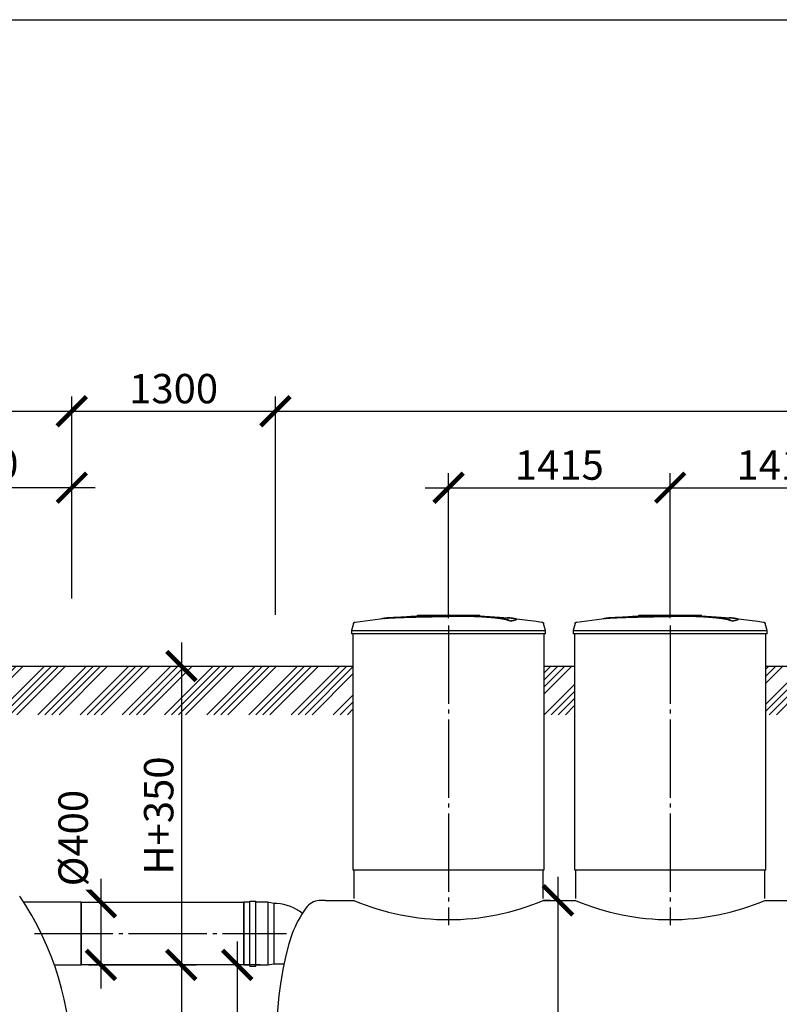
# Model space of a CAD drawing. Units: millimetres. Extents: x -57932 to 169274, y 81459 to 101306.
# Drawn here: x 66607 to 71457, y 87378 to 93666 of the extents above; entities that cross this region are included whole.
import ezdxf

# ---------------------------------------------------------------- set-up
doc = ezdxf.new("R2010")
doc.units = ezdxf.units.MM
doc.linetypes.add('ГОСТ 2.303 5', pattern=[24, 20, -1.5, 1, -1.5])
doc.layers.add('A-GENM', color=13, linetype='Continuous')
doc.layers.add('Слой1', color=7, linetype='ГОСТ 2.303 5')
doc.layers.add('РАЗМЕРЫ', color=3, linetype='Continuous', lineweight=25)
doc.styles.add('ГОСТ 2.304', font='CS_Gost2304.shx')
doc.dimstyles.new('СПДС', dxfattribs={"dimscale": 100, "dimtxt": 2.5, "dimasz": 2.5, "dimexe": 1.25, "dimexo": 0.625, "dimtad": 1, "dimdec": 0, "dimtxsty": 'ГОСТ 2.304', "dimblk": 'ARCHTICK', "dimblk1": 'ARCHTICK', "dimblk2": 'ARCHTICK', "dimcen": 2.5, "dimdle": 2, "dimadec": 0, "dimazin": 2, "dimtfac": 0.75, "dimtdec": 4, "dimtmove": 1, "dimatfit": 3, "dimfxl": 1, "dimtfill": 1, "dimtolj": 1, "dimarcsym": 0})

# ---------------------------------------------------------------- blocks, each defined once
blk = doc.blocks.new('_ARCHTICK')
at = {"color": 0, "linetype": 'ByBlock', "const_width": 0.15}
blk.add_lwpolyline([(-0.5, -0.5), (0.5, 0.5)], dxfattribs=at)
blk = doc.blocks.new('*D462')
at = {"layer": 'Defpoints', "color": 0}
for p in [(67114.8, 89538), (67000.3, 87630), (67638.8, 87630)]:
    blk.add_point(p, dxfattribs=at)
at = {"layer": 'РАЗМЕРЫ', "color": 0, "lineweight": -2}
for p, q in [((67638.8, 89688), (67638.8, 87480)), ((67161.7, 89538), (67732.5, 89538)), ((67047.1, 87630), (67732.5, 87630))]:
    blk.add_line(p, q, dxfattribs=at)
at = {"layer": 'РАЗМЕРЫ', "color": 0, "lineweight": -2, "xscale": 187.5, "yscale": 187.5, "zscale": 187.5}
for p, rotation in [((67638.8, 89538), 90), ((67638.8, 87630), 270)]:
    blk.add_blockref('_ARCHTICK', p, dxfattribs=dict(at, rotation=rotation))
at = {"layer": 'РАЗМЕРЫ', "color": 0, "ltscale": 75, "insert": (67494.2, 88584), "char_height": 187.5, "attachment_point": 5, "rotation": 90, "style": 'ГОСТ 2.304', "bg_fill": 3, "box_fill_scale": 1.1, "bg_fill_color": 256, "bg_fill_true_color": 13158600, "bg_fill_transparency": 0}
blk.add_mtext('\\A1;Н+350', dxfattribs=at)
blk = doc.blocks.new('*D466')
at = {"layer": 'Defpoints', "color": 0}
for p in [(65689.7, 90677.1), (65689.7, 89923.6), (66939.7, 89923.6)]:
    blk.add_point(p, dxfattribs=at)
at = {"layer": 'РАЗМЕРЫ', "color": 0, "lineweight": -2}
for p, q in [((65689.7, 89970.5), (65689.7, 90770.9)), ((66939.7, 89970.5), (66939.7, 90770.9)), ((67089.7, 90677.1), (65539.7, 90677.1))]:
    blk.add_line(p, q, dxfattribs=at)
at = {"layer": 'РАЗМЕРЫ', "color": 0, "lineweight": -2, "xscale": 187.5, "yscale": 187.5, "zscale": 187.5, "rotation": 180}
blk.add_blockref('_ARCHTICK', (65689.7, 90677.1), dxfattribs=at)
at = {"layer": 'РАЗМЕРЫ', "color": 0, "lineweight": -2, "xscale": 187.5, "yscale": 187.5, "zscale": 187.5}
blk.add_blockref('_ARCHTICK', (66939.7, 90677.1), dxfattribs=at)
at = {"layer": 'РАЗМЕРЫ', "color": 0, "ltscale": 75, "insert": (66314.7, 90828.9), "char_height": 187.5, "attachment_point": 5, "style": 'ГОСТ 2.304', "bg_fill": 3, "box_fill_scale": 1.1, "bg_fill_color": 256, "bg_fill_true_color": 13158600, "bg_fill_transparency": 0}
blk.add_mtext('\\A1;1250', dxfattribs=at)
blk = doc.blocks.new('*D468')
at = {"layer": 'Defpoints', "color": 0}
for p in [(67000.3, 87630), (67239.7, 85780), (67638.8, 85780)]:
    blk.add_point(p, dxfattribs=at)
at = {"layer": 'РАЗМЕРЫ', "color": 0, "lineweight": -2}
for p, q in [((67638.8, 87780), (67638.8, 85630)), ((67047.1, 87630), (67732.5, 87630)), ((67286.6, 85780), (67732.5, 85780))]:
    blk.add_line(p, q, dxfattribs=at)
at = {"layer": 'РАЗМЕРЫ', "color": 0, "lineweight": -2, "xscale": 187.5, "yscale": 187.5, "zscale": 187.5}
for p, rotation in [((67638.8, 87630), 90), ((67638.8, 85780), 270)]:
    blk.add_blockref('_ARCHTICK', p, dxfattribs=dict(at, rotation=rotation))
at = {"layer": 'РАЗМЕРЫ', "color": 0, "ltscale": 75, "insert": (67494.2, 86705), "char_height": 187.5, "attachment_point": 5, "rotation": 90, "style": 'ГОСТ 2.304', "bg_fill": 3, "box_fill_scale": 1.1, "bg_fill_color": 256, "bg_fill_true_color": 13158600, "bg_fill_transparency": 0}
blk.add_mtext('\\A1;1850', dxfattribs=at)
blk = doc.blocks.new('*D469')
at = {"layer": 'Defpoints', "color": 0}
for p in [(70759.7, 90677.1), (69344.7, 89797.6), (70759.7, 89797.6)]:
    blk.add_point(p, dxfattribs=at)
at = {"layer": 'РАЗМЕРЫ', "color": 0, "lineweight": -2}
for p, q in [((69344.7, 89844.5), (69344.7, 90770.9)), ((70759.7, 89844.5), (70759.7, 90770.9)), ((69194.7, 90677.1), (70909.7, 90677.1))]:
    blk.add_line(p, q, dxfattribs=at)
at = {"layer": 'РАЗМЕРЫ', "color": 0, "lineweight": -2, "xscale": 187.5, "yscale": 187.5, "zscale": 187.5, "rotation": 180}
blk.add_blockref('_ARCHTICK', (69344.7, 90677.1), dxfattribs=at)
at = {"layer": 'РАЗМЕРЫ', "color": 0, "lineweight": -2, "xscale": 187.5, "yscale": 187.5, "zscale": 187.5}
blk.add_blockref('_ARCHTICK', (70759.7, 90677.1), dxfattribs=at)
at = {"layer": 'РАЗМЕРЫ', "color": 0, "ltscale": 75, "insert": (70052.2, 90821.6), "char_height": 187.5, "attachment_point": 5, "style": 'ГОСТ 2.304', "bg_fill": 3, "box_fill_scale": 1.1, "bg_fill_color": 256, "bg_fill_true_color": 13158600, "bg_fill_transparency": 0}
blk.add_mtext('\\A1;1415', dxfattribs=at)
blk = doc.blocks.new('*D470')
at = {"layer": 'Defpoints', "color": 0}
for p in [(72174.7, 90677.1), (70759.7, 89797.6), (72174.7, 89797.6)]:
    blk.add_point(p, dxfattribs=at)
at = {"layer": 'РАЗМЕРЫ', "color": 0, "lineweight": -2}
for p, q in [((70759.7, 89844.5), (70759.7, 90770.9)), ((72174.7, 89844.5), (72174.7, 90770.9)), ((70609.7, 90677.1), (72324.7, 90677.1))]:
    blk.add_line(p, q, dxfattribs=at)
at = {"layer": 'РАЗМЕРЫ', "color": 0, "lineweight": -2, "xscale": 187.5, "yscale": 187.5, "zscale": 187.5, "rotation": 180}
blk.add_blockref('_ARCHTICK', (70759.7, 90677.1), dxfattribs=at)
at = {"layer": 'РАЗМЕРЫ', "color": 0, "lineweight": -2, "xscale": 187.5, "yscale": 187.5, "zscale": 187.5}
blk.add_blockref('_ARCHTICK', (72174.7, 90677.1), dxfattribs=at)
at = {"layer": 'РАЗМЕРЫ', "color": 0, "ltscale": 75, "insert": (71467.2, 90821.6), "char_height": 187.5, "attachment_point": 5, "style": 'ГОСТ 2.304', "bg_fill": 3, "box_fill_scale": 1.1, "bg_fill_color": 256, "bg_fill_true_color": 13158600, "bg_fill_transparency": 0}
blk.add_mtext('\\A1;1415', dxfattribs=at)
blk = doc.blocks.new('*D476')
at = {"layer": 'Defpoints', "color": 0}
for p in [(77739.7, 91165.2), (77739.7, 89859.5), (68239.7, 89817.8)]:
    blk.add_point(p, dxfattribs=at)
at = {"layer": 'РАЗМЕРЫ', "color": 0, "lineweight": -2}
for p, q in [((68239.7, 89864.7), (68239.7, 91259)), ((77739.7, 89906.4), (77739.7, 91259)), ((68089.7, 91165.2), (77889.7, 91165.2))]:
    blk.add_line(p, q, dxfattribs=at)
at = {"layer": 'РАЗМЕРЫ', "color": 0, "lineweight": -2, "xscale": 187.5, "yscale": 187.5, "zscale": 187.5, "rotation": 180}
blk.add_blockref('_ARCHTICK', (68239.7, 91165.2), dxfattribs=at)
at = {"layer": 'РАЗМЕРЫ', "color": 0, "lineweight": -2, "xscale": 187.5, "yscale": 187.5, "zscale": 187.5}
blk.add_blockref('_ARCHTICK', (77739.7, 91165.2), dxfattribs=at)
at = {"layer": 'РАЗМЕРЫ', "color": 0, "ltscale": 75, "insert": (72989.7, 91311.3), "char_height": 187.5, "attachment_point": 5, "style": 'ГОСТ 2.304', "bg_fill": 3, "box_fill_scale": 1.1, "bg_fill_color": 256, "bg_fill_true_color": 13158600, "bg_fill_transparency": 0}
blk.add_mtext('\\A1;9500', dxfattribs=at)
blk = doc.blocks.new('*D477')
at = {"layer": 'Defpoints', "color": 0}
for p in [(68239.7, 91165.2), (66939.7, 90017.4), (68239.7, 90017.4)]:
    blk.add_point(p, dxfattribs=at)
at = {"layer": 'РАЗМЕРЫ', "color": 0, "lineweight": -2}
for p, q in [((66939.7, 90064.3), (66939.7, 91259)), ((68239.7, 90064.3), (68239.7, 91259)), ((66789.7, 91165.2), (68389.7, 91165.2))]:
    blk.add_line(p, q, dxfattribs=at)
at = {"layer": 'РАЗМЕРЫ', "color": 0, "lineweight": -2, "xscale": 187.5, "yscale": 187.5, "zscale": 187.5, "rotation": 180}
blk.add_blockref('_ARCHTICK', (66939.7, 91165.2), dxfattribs=at)
at = {"layer": 'РАЗМЕРЫ', "color": 0, "lineweight": -2, "xscale": 187.5, "yscale": 187.5, "zscale": 187.5}
blk.add_blockref('_ARCHTICK', (68239.7, 91165.2), dxfattribs=at)
at = {"layer": 'РАЗМЕРЫ', "color": 0, "ltscale": 75, "insert": (67589.7, 91309.7), "char_height": 187.5, "attachment_point": 5, "style": 'ГОСТ 2.304', "bg_fill": 3, "box_fill_scale": 1.1, "bg_fill_color": 256, "bg_fill_true_color": 13158600, "bg_fill_transparency": 0}
blk.add_mtext('\\A1;1300', dxfattribs=at)
blk = doc.blocks.new('*D479')
at = {"layer": 'Defpoints', "color": 0}
for p in [(68190.5, 87630), (67996.2, 86042), (68559.7, 86042)]:
    blk.add_point(p, dxfattribs=at)
at = {"layer": 'РАЗМЕРЫ', "color": 0, "lineweight": -2}
for p, q in [((67996.2, 87780), (67996.2, 85892)), ((68143.6, 87630), (67902.4, 87630)), ((68512.8, 86042), (67902.4, 86042))]:
    blk.add_line(p, q, dxfattribs=at)
at = {"layer": 'РАЗМЕРЫ', "color": 0, "lineweight": -2, "xscale": 187.5, "yscale": 187.5, "zscale": 187.5}
for p, rotation in [((67996.2, 87630), 90), ((67996.2, 86042), 270)]:
    blk.add_blockref('_ARCHTICK', p, dxfattribs=dict(at, rotation=rotation))
at = {"layer": 'РАЗМЕРЫ', "color": 0, "ltscale": 75, "insert": (67851.7, 86836), "char_height": 187.5, "attachment_point": 5, "rotation": 90, "style": 'ГОСТ 2.304', "bg_fill": 3, "box_fill_scale": 1.1, "bg_fill_color": 256, "bg_fill_true_color": 13158600, "bg_fill_transparency": 0}
blk.add_mtext('\\A1;1588', dxfattribs=at)
blk = doc.blocks.new('*D481')
at = {"layer": 'Defpoints', "color": 0}
for p in [(67000.3, 88030), (67000.3, 87630), (67125.6, 87630)]:
    blk.add_point(p, dxfattribs=at)
at = {"layer": 'РАЗМЕРЫ', "color": 0, "lineweight": -2}
for p, q in [((67125.6, 88180), (67125.6, 87480)), ((67047.1, 88030), (67219.3, 88030)), ((67047.1, 87630), (67219.3, 87630))]:
    blk.add_line(p, q, dxfattribs=at)
at = {"layer": 'РАЗМЕРЫ', "color": 0, "lineweight": -2, "xscale": 187.5, "yscale": 187.5, "zscale": 187.5}
for p, rotation in [((67125.6, 88030), 90), ((67125.6, 87630), 270)]:
    blk.add_blockref('_ARCHTICK', p, dxfattribs=dict(at, rotation=rotation))
at = {"layer": 'РАЗМЕРЫ', "color": 0, "ltscale": 75, "insert": (66948, 88439.7), "char_height": 187.5, "attachment_point": 5, "rotation": 90, "style": 'ГОСТ 2.304', "bg_fill": 3, "box_fill_scale": 1.1, "bg_fill_color": 256, "bg_fill_true_color": 13158600, "bg_fill_transparency": 0}
blk.add_mtext('\\A1;{\\Q0;%%C}400', dxfattribs=at)
blk = doc.blocks.new('*D482')
at = {"layer": 'Defpoints', "color": 0}
for p in [(66939.7, 91165.2), (54439.7, 89970.5), (66939.7, 89970.5)]:
    blk.add_point(p, dxfattribs=at)
at = {"layer": 'РАЗМЕРЫ', "color": 0, "lineweight": -2}
for p, q in [((54439.7, 90017.4), (54439.7, 91259)), ((66939.7, 90017.4), (66939.7, 91259)), ((54289.7, 91165.2), (67089.7, 91165.2))]:
    blk.add_line(p, q, dxfattribs=at)
at = {"layer": 'РАЗМЕРЫ', "color": 0, "lineweight": -2, "xscale": 187.5, "yscale": 187.5, "zscale": 187.5, "rotation": 180}
blk.add_blockref('_ARCHTICK', (54439.7, 91165.2), dxfattribs=at)
at = {"layer": 'РАЗМЕРЫ', "color": 0, "lineweight": -2, "xscale": 187.5, "yscale": 187.5, "zscale": 187.5}
blk.add_blockref('_ARCHTICK', (66939.7, 91165.2), dxfattribs=at)
at = {"layer": 'РАЗМЕРЫ', "color": 0, "ltscale": 75, "insert": (60689.7, 91317), "char_height": 187.5, "attachment_point": 5, "style": 'ГОСТ 2.304', "bg_fill": 3, "box_fill_scale": 1.1, "bg_fill_color": 256, "bg_fill_true_color": 13158600, "bg_fill_transparency": 0}
blk.add_mtext('\\A1;12500', dxfattribs=at)
blk = doc.blocks.new('*D516')
at = {"layer": 'Defpoints', "color": 0}
for p in [(70043.4, 88042), (70043.4, 86042), (70043.4, 86042)]:
    blk.add_point(p, dxfattribs=at)
at = {"layer": 'РАЗМЕРЫ', "color": 0, "lineweight": -2}
for p, q in [((70043.4, 88192), (70043.4, 85892)), ((69996.6, 88042), (69949.7, 88042)), ((69996.6, 86042), (69949.7, 86042))]:
    blk.add_line(p, q, dxfattribs=at)
at = {"layer": 'РАЗМЕРЫ', "color": 0, "lineweight": -2, "xscale": 187.5, "yscale": 187.5, "zscale": 187.5}
for p, rotation in [((70043.4, 88042), 90), ((70043.4, 86042), 270)]:
    blk.add_blockref('_ARCHTICK', p, dxfattribs=dict(at, rotation=rotation))
at = {"layer": 'РАЗМЕРЫ', "color": 0, "ltscale": 75, "insert": (69895.5, 87042), "char_height": 187.5, "attachment_point": 5, "rotation": 90, "style": 'ГОСТ 2.304', "bg_fill": 3, "box_fill_scale": 1.1, "bg_fill_color": 256, "bg_fill_true_color": 13158600, "bg_fill_transparency": 0}
blk.add_mtext('\\A1;2000', dxfattribs=at)

msp = doc.modelspace()

# ---------------------------------------------------------------- hatches: boundary and pattern name
at = {"layer": 'A-GENM', "ltscale": 75}
h = msp.add_hatch(dxfattribs=at)
h.set_pattern_fill('ANSI34', color=256, scale=10, style=0)
h.set_pattern_definition([(45, (35614.3, 74283.23), (-134.70384, 134.70384), []), (45, (35659.21, 74283.23), (-134.70384, 134.70384), []), (45, (35704.11, 74283.23), (-134.70384, 134.70384), []), (45, (35749.01, 74283.23), (-134.70384, 134.70384), [])])
h.paths.add_polyline_path([(54378.6, 89538), (55629.7, 89538), (55629.7, 89227.5), (54378.3, 89227.5)])
h.paths.add_polyline_path([(56849.7, 89538), (59079.7, 89538), (59079.7, 89227.5), (56849.7, 89227.5)])
h.paths.add_polyline_path([(60299.7, 89538), (62079.7, 89538), (62079.7, 89227.5), (60299.7, 89227.5)])
h.paths.add_polyline_path([(63299.7, 89538), (65079.7, 89538), (65079.7, 89227.5), (63299.7, 89227.5)])
h.paths.add_polyline_path([(66299.7, 89538), (68734.7, 89538), (68734.7, 89227.5), (66299.7, 89227.5)])
h.paths.add_polyline_path([(69954.7, 89538), (70149.7, 89538), (70149.7, 89227.5), (69954.7, 89227.5)])
h.paths.add_polyline_path([(71369.7, 89538), (71564.7, 89538), (71564.7, 89227.5), (71369.7, 89227.5)])
h.paths.add_polyline_path([(72784.7, 89538), (72979.7, 89538), (72979.7, 89227.5), (72784.7, 89227.5)])
h.paths.add_polyline_path([(74199.7, 89538), (74394.7, 89538), (74394.7, 89227.5), (74199.7, 89227.5)])
h.paths.add_polyline_path([(75614.7, 89538), (75809.7, 89538), (75809.7, 89227.5), (75614.7, 89227.5)])
h.paths.add_polyline_path([(77029.7, 89538), (77936.2, 89538), (77935.9, 89227.5), (77029.7, 89227.5)])

# ---------------------------------------------------------------- linework, layer by layer
at = {"layer": 'A-GENM'}
for p, q in [((68724.7, 89764.8), (68724.7, 89743)), ((68724.7, 89764.8), (69344.7, 89764.8)), ((69344.7, 89743), (68724.7, 89743)), ((68734.7, 89743), (68734.7, 88238)), ((69344.7, 89764.8), (69964.7, 89764.8)), ((69964.7, 89743), (69344.7, 89743)), ((69954.7, 88238), (69954.7, 89743)), ((69964.7, 89743), (69964.7, 89764.8)), ((70139.7, 89764.8), (70139.7, 89743)), ((70139.7, 89764.8), (70759.7, 89764.8)), ((70759.7, 89743), (70139.7, 89743)), ((70149.7, 89743), (70149.7, 88238)), ((70759.7, 89764.8), (71379.7, 89764.8)), ((71379.7, 89743), (70759.7, 89743)), ((71369.7, 88238), (71369.7, 89743)), ((71379.7, 89743), (71379.7, 89764.8)), ((68739.7, 88238), (68739.7, 88054)), ((69949.7, 88054), (69949.7, 88238)), ((70154.7, 88238), (70154.7, 88054)), ((71364.7, 88054), (71364.7, 88238)), ((68076.2, 88029.9), (68038.1, 88029.9)), ((68038.1, 87630), (68038.1, 88029.9)), ((68076.2, 87622), (68076.2, 88037.9)), ((68076.2, 88037.9), (68114.3, 88037.9)), ((68114.3, 87622), (68114.3, 88037.9)), ((68190.5, 88029.9), (68114.3, 88029.9)), ((68228.6, 88022), (68190.5, 88029.9)), ((68190.5, 88029.9), (68190.5, 87630)), ((68249.2, 88022), (68228.6, 88022)), ((68228.6, 88022), (68228.6, 87637.9)), ((68559.7, 88042), (68519.7, 88042)), ((68038.1, 87630), (68076.2, 87630)), ((68076.2, 87622), (68114.3, 87622)), ((68114.3, 87630), (68190.5, 87630)), ((68190.5, 87630), (68228.6, 87637.9)), ((68228.6, 87637.9), (68295.2, 87637.9))]:
    msp.add_line(p, q, dxfattribs=at)
at = {"layer": 'A-GENM', "ltscale": 75}
for p, q in [((66299.7, 89538), (68734.7, 89538)), ((69954.7, 89538), (70149.7, 89538)), ((71369.7, 89538), (71564.7, 89538)), ((68734.7, 88238), (69954.7, 88238)), ((70149.7, 88238), (71369.7, 88238)), ((68559.7, 88042), (68744.7, 88042)), ((69949.7, 88042), (70154.7, 88042)), ((71364.7, 88042), (71569.7, 88042))]:
    msp.add_line(p, q, dxfattribs=at)
at = {"layer": 'A-GENM', "flags": 128}
msp.add_lwpolyline([(68347.3, 87830), (68326, 87764), (68306.6, 87690.7), (68289.4, 87610.7), (68274.5, 87525.1), (68262.1, 87434.5), (68252.4, 87339.9), (68245.4, 87242.3), (68241.1, 87142.6), (68239.7, 87042)], dxfattribs=at)
at = {"layer": 'A-GENM'}
msp.add_arc((64989.7, 86980), 1950, 0, 33.97448, dxfattribs=at)
at = {"layer": 'A-GENM', "ltscale": 75}
for centre, radius, start, end in [((68232.9, 87740.4), 282.1, 50.73092, 86.68413), ((68529.1, 87927), 115.3, 94.67394, 145.03861), ((69344.7, 89470), 1550.9, 247.04011, 292.95989), ((70759.7, 89470), 1550.9, 247.04011, 292.95989), ((69010.2, 87580.3), 708.3, 144.35458, 159.3621)]:
    msp.add_arc(centre, radius, start, end, dxfattribs=at)

# ---------------------------------------------------------------- dimensions: what is measured, and where the dimension line sits
at = {"layer": 'РАЗМЕРЫ'}
for base, p1, p2, picture, middle in [((65689.7, 90677.1), (66939.7, 89923.6), (65689.7, 89923.6), '*D466', (66314.7, 90828.9)), ((70759.7, 90677.1), (69344.7, 89797.6), (70759.7, 89797.6), '*D469', (70052.2, 90821.6))]:
    dim = msp.add_linear_dim(base=base, p1=p1, p2=p2, dimstyle='СПДС', override={"dimscale": 75, "dimlfac": 1, "dimtxsty": 'ГОСТ 2.304', "dimblk1": 'ARCHTICK', "dimblk2": 'ARCHTICK', "dimsah": 1, "dimtolj": 1}, dxfattribs=at)
    dim.commit()
    dim.dimension.update_dxf_attribs({"geometry": picture, "text_midpoint": middle})

# ---------------------------------------------------------------- next in the draw order: dimensions: what is measured, and where the dimension line sits
dim = msp.add_linear_dim(base=(72174.7, 90677.1), p1=(70759.7, 89797.6), p2=(72174.7, 89797.6), dimstyle='СПДС', override={"dimscale": 75, "dimlfac": 1, "dimtxsty": 'ГОСТ 2.304', "dimblk1": 'ARCHTICK', "dimblk2": 'ARCHTICK', "dimsah": 1, "dimtolj": 1}, dxfattribs=at)
dim.commit()
dim.dimension.update_dxf_attribs({"geometry": '*D470', "text_midpoint": (71467.2, 90821.6)})
dim = msp.add_linear_dim(base=(67638.8, 87630), p1=(67114.8, 89538), p2=(67000.3, 87630), angle=90, text='Н+350', dimstyle='СПДС', override={"dimscale": 75, "dimlfac": 1, "dimtxsty": 'ГОСТ 2.304', "dimblk1": 'ARCHTICK', "dimblk2": 'ARCHTICK', "dimsah": 1, "dimtolj": 1}, dxfattribs=at)
dim.commit()
dim.dimension.update_dxf_attribs({"geometry": '*D462', "text_midpoint": (67494.2, 88584)})

# ---------------------------------------------------------------- next in the draw order: linework, layer by layer
at = {"layer": 'A-GENM', "ltscale": 75}
msp.add_line((67000.3, 88030), (66632.8, 88030), dxfattribs=at)
at = {"layer": 'Слой1', "ltscale": 25}
msp.add_line((66702, 87830), (68310.2, 87830), dxfattribs=at)

# ---------------------------------------------------------------- next in the draw order: dimensions: what is measured, and where the dimension line sits
at = {"layer": 'РАЗМЕРЫ'}
dim = msp.add_linear_dim(base=(77739.7, 91165.2), p1=(68239.7, 89817.8), p2=(77739.7, 89859.5), dimstyle='СПДС', override={"dimscale": 75, "dimlfac": 1, "dimtxsty": 'ГОСТ 2.304', "dimblk1": 'ARCHTICK', "dimblk2": 'ARCHTICK', "dimsah": 1, "dimtolj": 1}, dxfattribs=at)
dim.commit()
dim.dimension.update_dxf_attribs({"geometry": '*D476', "text_midpoint": (72989.7, 91311.3)})
dim = msp.add_linear_dim(base=(67638.8, 85780), p1=(67000.3, 87630), p2=(67239.7, 85780), angle=90, dimstyle='СПДС', override={"dimscale": 75, "dimlfac": 1, "dimtxsty": 'ГОСТ 2.304', "dimblk1": 'ARCHTICK', "dimblk2": 'ARCHTICK', "dimsah": 1, "dimtolj": 1}, dxfattribs=at)
dim.commit()
dim.dimension.update_dxf_attribs({"geometry": '*D468', "text_midpoint": (67494.2, 86705)})

# ---------------------------------------------------------------- next in the draw order: linework, layer by layer
at = {"layer": 'A-GENM'}
for p, q in [((69145.7, 89864), (69544.4, 89864)), ((69145.7, 89859), (69145.7, 89864)), ((69511.5, 89859), (69145.7, 89859)), ((69518.5, 89859), (69512.2, 89859)), ((69530.8, 89859), (69518.8, 89859)), ((69544, 89859), (69536.7, 89859)), ((69544.7, 89859), (69544.7, 89864)), ((70560.7, 89864), (70959.4, 89864)), ((70560.7, 89859), (70560.7, 89864)), ((70926.5, 89859), (70560.7, 89859)), ((70933.5, 89859), (70927.2, 89859)), ((70945.8, 89859), (70933.8, 89859)), ((70959, 89859), (70951.7, 89859)), ((70959.7, 89859), (70959.7, 89864)), ((68737.6, 89809.9), (68724.7, 89764.8)), ((69737.4, 89825.1), (69737.4, 89826.1)), ((69776.8, 89835.8), (69776.8, 89836.8)), ((69964.7, 89764.8), (69951.8, 89809.9)), ((70152.6, 89809.9), (70139.7, 89764.8)), ((71152.4, 89825.1), (71152.4, 89826.1)), ((71191.8, 89835.8), (71191.8, 89836.8)), ((71379.7, 89764.8), (71366.8, 89809.9))]:
    msp.add_line(p, q, dxfattribs=at)
at = {"layer": 'A-GENM', "ltscale": 75}
for p in [(67000.3, 88030), (66828.2, 87630)]:
    msp.add_line(p, (67000.3, 87630), dxfattribs=at)
at = {"layer": 'A-GENM', "flags": 128}
for points in [[(68748.2, 89819.2), (68907.7, 89839.7), (68944.4, 89843.5)], [(68944.4, 89844.5), (69104.8, 89857.1), (69265.6, 89863.3), (69296.3, 89863.6)], [(69344.7, 89864), (69344.5, 89864), (69344.3, 89864), (69344.1, 89864), (69343.9, 89864), (69343.7, 89864), (69343.5, 89864), (69343.3, 89864), (69343.2, 89864), (69343, 89864), (69342.8, 89864), (69342.6, 89864), (69342.5, 89864), (69342.3, 89864), (69342.1, 89864), (69342, 89864), (69341.8, 89864), (69341.7, 89864), (69341.5, 89864), (69341.4, 89864), (69341.2, 89864), (69341.1, 89864), (69341, 89864), (69340.9, 89864), (69340.7, 89864), (69340.6, 89864), (69340.5, 89864), (69340.4, 89864), (69340.3, 89864), (69340.3, 89864), (69340.2, 89864), (69340.1, 89864), (69340.1, 89864), (69340, 89864), (69340, 89864), (69339.9, 89864), (69339.9, 89864), (69339.9, 89864), (69339.9, 89864), (69339.9, 89864)], [(69339.9, 89864), (69339.9, 89864), (69339.9, 89864), (69339.9, 89864), (69339.9, 89864), (69340, 89864), (69340, 89864), (69340.1, 89864), (69340.1, 89864), (69340.2, 89864), (69340.2, 89864), (69340.3, 89864), (69340.4, 89864), (69340.5, 89864), (69340.6, 89864), (69340.7, 89864), (69340.8, 89864), (69340.9, 89864), (69341.1, 89864), (69341.2, 89864), (69341.3, 89864), (69341.5, 89864), (69341.6, 89864), (69341.8, 89864), (69341.9, 89864), (69342.1, 89864), (69342.2, 89864), (69342.4, 89864), (69342.6, 89864), (69342.8, 89864), (69342.9, 89864), (69343.1, 89864), (69343.3, 89864), (69343.5, 89864), (69343.7, 89864), (69343.9, 89864), (69344, 89864), (69344.2, 89864), (69344.4, 89864), (69344.6, 89864), (69344.7, 89864)], [(69344.7, 89864), (69344.9, 89864), (69345.1, 89864), (69345.3, 89864), (69345.4, 89864), (69345.6, 89864), (69345.8, 89864), (69346, 89864), (69346.2, 89864), (69346.4, 89864), (69346.5, 89864), (69346.7, 89864), (69346.9, 89864), (69347.1, 89864), (69347.2, 89864), (69347.4, 89864), (69347.5, 89864), (69347.7, 89864), (69347.8, 89864), (69348, 89864), (69348.1, 89864), (69348.3, 89864), (69348.4, 89864), (69348.5, 89864), (69348.6, 89864), (69348.7, 89864), (69348.8, 89864), (69348.9, 89864), (69349, 89864), (69349.1, 89864), (69349.2, 89864), (69349.2, 89864), (69349.3, 89864), (69349.3, 89864), (69349.4, 89864), (69349.4, 89864), (69349.4, 89864), (69349.5, 89864), (69349.5, 89864), (69349.5, 89864)], [(69349.5, 89864), (69349.5, 89864), (69349.5, 89864), (69349.4, 89864), (69349.4, 89864), (69349.4, 89864), (69349.3, 89864), (69349.3, 89864), (69349.2, 89864), (69349.2, 89864), (69349.1, 89864), (69349, 89864), (69348.9, 89864), (69348.8, 89864), (69348.7, 89864), (69348.6, 89864), (69348.5, 89864), (69348.4, 89864), (69348.3, 89864), (69348.2, 89864), (69348, 89864), (69347.9, 89864), (69347.7, 89864), (69347.6, 89864), (69347.4, 89864), (69347.3, 89864), (69347.1, 89864), (69346.9, 89864), (69346.8, 89864), (69346.6, 89864), (69346.4, 89864), (69346.2, 89864), (69346.1, 89864), (69345.9, 89864), (69345.7, 89864), (69345.5, 89864), (69345.3, 89864), (69345.1, 89864), (69344.9, 89864), (69344.7, 89864), (69344.7, 89864)], [(69438, 89862.2), (69510.4, 89860.7), (69671, 89851.1), (69745, 89844.5)], [(69745, 89843.5), (69904.7, 89824.5), (69941.2, 89819.2)], [(70163.2, 89819.2), (70322.7, 89839.7), (70359.4, 89843.5)], [(70359.4, 89844.5), (70519.8, 89857.1), (70680.6, 89863.3), (70711.3, 89863.6)], [(70759.7, 89864), (70759.5, 89864), (70759.3, 89864), (70759.1, 89864), (70758.9, 89864), (70758.7, 89864), (70758.5, 89864), (70758.3, 89864), (70758.2, 89864), (70758, 89864), (70757.8, 89864), (70757.6, 89864), (70757.5, 89864), (70757.3, 89864), (70757.1, 89864), (70757, 89864), (70756.8, 89864), (70756.7, 89864), (70756.5, 89864), (70756.4, 89864), (70756.2, 89864), (70756.1, 89864), (70756, 89864), (70755.9, 89864), (70755.7, 89864), (70755.6, 89864), (70755.5, 89864), (70755.4, 89864), (70755.3, 89864), (70755.3, 89864), (70755.2, 89864), (70755.1, 89864), (70755.1, 89864), (70755, 89864), (70755, 89864), (70754.9, 89864), (70754.9, 89864), (70754.9, 89864), (70754.9, 89864), (70754.9, 89864)], [(70754.9, 89864), (70754.9, 89864), (70754.9, 89864), (70754.9, 89864), (70754.9, 89864), (70755, 89864), (70755, 89864), (70755.1, 89864), (70755.1, 89864), (70755.2, 89864), (70755.2, 89864), (70755.3, 89864), (70755.4, 89864), (70755.5, 89864), (70755.6, 89864), (70755.7, 89864), (70755.8, 89864), (70755.9, 89864), (70756.1, 89864), (70756.2, 89864), (70756.3, 89864), (70756.5, 89864), (70756.6, 89864), (70756.8, 89864), (70756.9, 89864), (70757.1, 89864), (70757.2, 89864), (70757.4, 89864), (70757.6, 89864), (70757.8, 89864), (70757.9, 89864), (70758.1, 89864), (70758.3, 89864), (70758.5, 89864), (70758.7, 89864), (70758.9, 89864), (70759, 89864), (70759.2, 89864), (70759.4, 89864), (70759.6, 89864), (70759.7, 89864)], [(70759.7, 89864), (70759.9, 89864), (70760.1, 89864), (70760.3, 89864), (70760.4, 89864), (70760.6, 89864), (70760.8, 89864), (70761, 89864), (70761.2, 89864), (70761.4, 89864), (70761.5, 89864), (70761.7, 89864), (70761.9, 89864), (70762.1, 89864), (70762.2, 89864), (70762.4, 89864), (70762.5, 89864), (70762.7, 89864), (70762.8, 89864), (70763, 89864), (70763.1, 89864), (70763.3, 89864), (70763.4, 89864), (70763.5, 89864), (70763.6, 89864), (70763.7, 89864), (70763.8, 89864), (70763.9, 89864), (70764, 89864), (70764.1, 89864), (70764.2, 89864), (70764.2, 89864), (70764.3, 89864), (70764.3, 89864), (70764.4, 89864), (70764.4, 89864), (70764.4, 89864), (70764.5, 89864), (70764.5, 89864), (70764.5, 89864)], [(70764.5, 89864), (70764.5, 89864), (70764.5, 89864), (70764.4, 89864), (70764.4, 89864), (70764.4, 89864), (70764.3, 89864), (70764.3, 89864), (70764.2, 89864), (70764.2, 89864), (70764.1, 89864), (70764, 89864), (70763.9, 89864), (70763.8, 89864), (70763.7, 89864), (70763.6, 89864), (70763.5, 89864), (70763.4, 89864), (70763.3, 89864), (70763.2, 89864), (70763, 89864), (70762.9, 89864), (70762.7, 89864), (70762.6, 89864), (70762.4, 89864), (70762.3, 89864), (70762.1, 89864), (70761.9, 89864), (70761.8, 89864), (70761.6, 89864), (70761.4, 89864), (70761.2, 89864), (70761.1, 89864), (70760.9, 89864), (70760.7, 89864), (70760.5, 89864), (70760.3, 89864), (70760.1, 89864), (70759.9, 89864), (70759.7, 89864), (70759.7, 89864)], [(70853, 89862.2), (70925.4, 89860.7), (71086, 89851.1), (71160, 89844.5)], [(71160, 89843.5), (71319.7, 89824.5), (71356.2, 89819.2)], [(68737.6, 89809.9), (68737.7, 89810.4), (68737.9, 89810.9), (68738.1, 89811.4), (68738.3, 89811.9), (68738.5, 89812.3), (68738.8, 89812.8), (68739, 89813.2), (68739.3, 89813.7), (68739.6, 89814.1), (68739.9, 89814.5), (68740.3, 89814.9), (68740.6, 89815.3), (68741, 89815.7), (68741.4, 89816), (68741.8, 89816.3), (68742.2, 89816.7), (68742.6, 89817), (68743, 89817.3), (68743.5, 89817.5), (68743.9, 89817.8), (68744.4, 89818), (68744.9, 89818.3), (68745.3, 89818.4), (68745.8, 89818.6), (68746.3, 89818.8), (68746.8, 89818.9), (68747.3, 89819), (68747.8, 89819.1), (68748.2, 89819.2)], [(69941.2, 89819.2), (69941.7, 89819.1), (69942.2, 89819), (69942.7, 89818.9), (69943.2, 89818.7), (69943.7, 89818.6), (69944.2, 89818.4), (69944.7, 89818.2), (69945.1, 89817.9), (69945.6, 89817.7), (69946.1, 89817.4), (69946.5, 89817.2), (69946.9, 89816.9), (69947.3, 89816.6), (69947.7, 89816.2), (69948.1, 89815.9), (69948.5, 89815.5), (69948.9, 89815.1), (69949.2, 89814.7), (69949.5, 89814.3), (69949.8, 89813.9), (69950.1, 89813.5), (69950.4, 89813.1), (69950.7, 89812.6), (69950.9, 89812.1), (69951.1, 89811.7), (69951.3, 89811.2), (69951.5, 89810.7), (69951.7, 89810.2), (69951.8, 89809.9)], [(70152.6, 89809.9), (70152.7, 89810.4), (70152.9, 89810.9), (70153.1, 89811.4), (70153.3, 89811.9), (70153.5, 89812.3), (70153.8, 89812.8), (70154, 89813.2), (70154.3, 89813.7), (70154.6, 89814.1), (70154.9, 89814.5), (70155.3, 89814.9), (70155.6, 89815.3), (70156, 89815.7), (70156.4, 89816), (70156.8, 89816.3), (70157.2, 89816.7), (70157.6, 89817), (70158, 89817.3), (70158.5, 89817.5), (70158.9, 89817.8), (70159.4, 89818), (70159.9, 89818.3), (70160.3, 89818.4), (70160.8, 89818.6), (70161.3, 89818.8), (70161.8, 89818.9), (70162.3, 89819), (70162.8, 89819.1), (70163.2, 89819.2)], [(71356.2, 89819.2), (71356.7, 89819.1), (71357.2, 89819), (71357.7, 89818.9), (71358.2, 89818.7), (71358.7, 89818.6), (71359.2, 89818.4), (71359.7, 89818.2), (71360.1, 89817.9), (71360.6, 89817.7), (71361.1, 89817.4), (71361.5, 89817.2), (71361.9, 89816.9), (71362.3, 89816.6), (71362.7, 89816.2), (71363.1, 89815.9), (71363.5, 89815.5), (71363.9, 89815.1), (71364.2, 89814.7), (71364.5, 89814.3), (71364.8, 89813.9), (71365.1, 89813.5), (71365.4, 89813.1), (71365.7, 89812.6), (71365.9, 89812.1), (71366.1, 89811.7), (71366.3, 89811.2), (71366.5, 89810.7), (71366.7, 89810.2), (71366.8, 89809.9)]]:
    msp.add_lwpolyline(points, dxfattribs=at)
at = {"layer": 'A-GENM', "ltscale": 75}
msp.add_lwpolyline([(67000.3, 88030), (68038.1, 88030), (68038.1, 87630), (67000.3, 87630)], close=True, dxfattribs=at)
at = {"layer": 'A-GENM'}
for points, knots in [([(69344.7, 89856.9), (69330.9, 89856.5), (69309.4, 89856.1), (69280, 89855.4), (69257.7, 89855), (69235.3, 89854.5), (69206, 89853.9), (69169.8, 89853.1), (69128.5, 89852), (69090, 89851), (69055, 89850), (69018, 89848.8), (68982.7, 89847.3), (68951.9, 89845.3), (68930.1, 89843), (68921, 89841.2), (68918, 89840.3)], [-1, -1, -1, -1, -0.9519231, -0.9278846, -0.9038462, -0.8798077, -0.8557692, -0.8076923, -0.7596154, -0.7115385, -0.6634615, -0.6153846, -0.5384615, -0.4615385, -0.3846154, -0.3113029, -0.3113029, -0.3113029, -0.3113029]), ([(68931.1, 89841.9), (68937.1, 89842.8), (68951.9, 89844.3), (68982.7, 89846.3), (69023, 89848), (69065.9, 89849.3), (69105.2, 89850.4), (69147.2, 89851.5), (69192.7, 89852.6), (69239.7, 89853.6), (69275.7, 89854.3), (69310.8, 89855.1), (69333.7, 89855.6), (69344.7, 89855.9)], [-0.6153846, -0.6153846, -0.6153846, -0.6153846, -0.5384615, -0.4615385, -0.3846154, -0.3076923, -0.2692308, -0.2307692, -0.1538462, -0.1153846, -0.0769231, -0.0384615, 0, 0, 0, 0]), ([(69737.4, 89826.1), (69736.2, 89827.2), (69733.2, 89829.3), (69727.7, 89831.9), (69722.1, 89833.9), (69717.3, 89835.4), (69711.7, 89837), (69706.4, 89838.2), (69701.7, 89839.2), (69698, 89840), (69694.1, 89840.7), (69690, 89841.4), (69685.6, 89842.2), (69681.1, 89842.9), (69676.3, 89843.6), (69671.3, 89844.3), (69666.1, 89845.1), (69660.6, 89845.8), (69655, 89846.4), (69649.1, 89847.1), (69643.1, 89847.8), (69634.8, 89848.7), (69626.2, 89849.5), (69617.3, 89850.3), (69610.5, 89850.9), (69603.6, 89851.4), (69596.7, 89852), (69589.6, 89852.5), (69582.4, 89853), (69575.2, 89853.5), (69568, 89853.9), (69560.8, 89854.4), (69553.4, 89854.8), (69546.1, 89855.1), (69538.8, 89855.5), (69531.5, 89855.8), (69521.6, 89856.2), (69511.9, 89856.6), (69502.3, 89856.9), (69495, 89857.1), (69487.8, 89857.3), (69480.7, 89857.5), (69473.7, 89857.6), (69466.6, 89857.7), (69459.6, 89857.8), (69452.7, 89857.9), (69445.9, 89857.9), (69439, 89858), (69432.1, 89858), (69425.4, 89858), (69418.7, 89858), (69412, 89857.9), (69405.3, 89857.9), (69398.6, 89857.8), (69391.9, 89857.7), (69382.9, 89857.6), (69371.6, 89857.4), (69358.1, 89857.2), (69349.2, 89857), (69344.7, 89856.9)], [-1, -1, -1, -1, -0.944444, -0.888889, -0.861111, -0.833333, -0.805556, -0.777778, -0.763889, -0.75, -0.736111, -0.722222, -0.708333, -0.694444, -0.680556, -0.666667, -0.652778, -0.638889, -0.625, -0.611111, -0.597222, -0.583333, -0.555556, -0.541667, -0.527778, -0.513889, -0.5, -0.486111, -0.472222, -0.458333, -0.444444, -0.430556, -0.416667, -0.402778, -0.388889, -0.375, -0.361111, -0.333333, -0.319444, -0.305556, -0.291667, -0.277778, -0.263889, -0.25, -0.236111, -0.222222, -0.208333, -0.194444, -0.180556, -0.166667, -0.152778, -0.138889, -0.125, -0.111111, -0.097222, -0.083333, -0.055556, -0.027778, 0, 0, 0, 0]), ([(69344.7, 89855.9), (69351.4, 89856), (69361.5, 89856.2), (69375, 89856.5), (69385.1, 89856.6), (69393.6, 89856.7), (69400.3, 89856.8), (69407, 89856.9), (69415.4, 89856.9), (69425.4, 89857), (69435.5, 89857), (69444.1, 89857), (69451, 89856.9), (69457.8, 89856.8), (69466.6, 89856.7), (69477.2, 89856.6), (69487.8, 89856.3), (69498.6, 89856), (69508.3, 89855.7), (69516.8, 89855.4), (69524.1, 89855.1), (69531.5, 89854.8), (69538.8, 89854.5), (69546.1, 89854.1), (69553.4, 89853.8), (69560.8, 89853.4), (69568, 89852.9), (69575.2, 89852.5), (69582.4, 89852), (69589.6, 89851.5), (69596.7, 89851), (69603.6, 89850.4), (69610.5, 89849.9), (69617.3, 89849.3), (69626.2, 89848.5), (69634.8, 89847.7), (69643.1, 89846.8), (69649.1, 89846.1), (69655, 89845.4), (69660.6, 89844.8), (69666.1, 89844.1), (69671.3, 89843.3), (69676.3, 89842.6), (69681.1, 89841.9), (69685.6, 89841.2), (69690, 89840.4), (69694.1, 89839.7), (69698, 89839), (69701.7, 89838.2), (69706.4, 89837.2), (69711.7, 89836), (69717.3, 89834.4), (69722.1, 89832.9), (69727.7, 89830.9), (69733.2, 89828.3), (69736.2, 89826.2), (69737.4, 89825.1)], [-1, -1, -1, -1, -0.958333, -0.9375, -0.916667, -0.895833, -0.885417, -0.875, -0.854167, -0.833333, -0.8125, -0.791667, -0.78125, -0.770833, -0.75, -0.729167, -0.708333, -0.6875, -0.666667, -0.652778, -0.638889, -0.625, -0.611111, -0.597222, -0.583333, -0.569444, -0.555556, -0.541667, -0.527778, -0.513889, -0.5, -0.486111, -0.472222, -0.458333, -0.444444, -0.416667, -0.402778, -0.388889, -0.375, -0.361111, -0.347222, -0.333333, -0.319444, -0.305556, -0.291667, -0.277778, -0.263889, -0.25, -0.236111, -0.222222, -0.194444, -0.166667, -0.138889, -0.111111, -0.055556, 0, 0, 0, 0]), ([(69737.4, 89826.1), (69746.3, 89827.4), (69761.2, 89829.9), (69774.3, 89833.6), (69777.6, 89836.5), (69775.8, 89838.6), (69771, 89840.7), (69759.6, 89843), (69741.1, 89845), (69726.8, 89846), (69721.7, 89846.3)], [0, 0, 0, 0, 0.0769231, 0.1538462, 0.2307692, 0.2692308, 0.3076923, 0.3846154, 0.4615385, 0.5, 0.5, 0.5, 0.5]), ([(70759.7, 89856.9), (70745.9, 89856.5), (70724.4, 89856.1), (70695, 89855.4), (70672.7, 89855), (70650.3, 89854.5), (70621, 89853.9), (70584.8, 89853.1), (70543.5, 89852), (70505, 89851), (70470, 89850), (70433, 89848.8), (70397.7, 89847.3), (70366.9, 89845.3), (70345.1, 89843), (70336, 89841.2), (70333, 89840.3)], [-1, -1, -1, -1, -0.9519231, -0.9278846, -0.9038462, -0.8798077, -0.8557692, -0.8076923, -0.7596154, -0.7115385, -0.6634615, -0.6153846, -0.5384615, -0.4615385, -0.3846154, -0.3113029, -0.3113029, -0.3113029, -0.3113029]), ([(70346.1, 89841.9), (70352.1, 89842.8), (70366.9, 89844.3), (70397.7, 89846.3), (70438, 89848), (70480.9, 89849.3), (70520.2, 89850.4), (70562.2, 89851.5), (70607.7, 89852.6), (70654.7, 89853.6), (70690.7, 89854.3), (70725.8, 89855.1), (70748.7, 89855.6), (70759.7, 89855.9)], [-0.6153846, -0.6153846, -0.6153846, -0.6153846, -0.5384615, -0.4615385, -0.3846154, -0.3076923, -0.2692308, -0.2307692, -0.1538462, -0.1153846, -0.0769231, -0.0384615, 0, 0, 0, 0]), ([(71152.4, 89826.1), (71151.2, 89827.2), (71148.2, 89829.3), (71142.7, 89831.9), (71137.1, 89833.9), (71132.3, 89835.4), (71126.7, 89837), (71121.4, 89838.2), (71116.7, 89839.2), (71113, 89840), (71109.1, 89840.7), (71105, 89841.4), (71100.6, 89842.2), (71096.1, 89842.9), (71091.3, 89843.6), (71086.3, 89844.3), (71081.1, 89845.1), (71075.6, 89845.8), (71070, 89846.4), (71064.1, 89847.1), (71058.1, 89847.8), (71049.8, 89848.7), (71041.2, 89849.5), (71032.3, 89850.3), (71025.5, 89850.9), (71018.6, 89851.4), (71011.7, 89852), (71004.6, 89852.5), (70997.4, 89853), (70990.2, 89853.5), (70983, 89853.9), (70975.8, 89854.4), (70968.4, 89854.8), (70961.1, 89855.1), (70953.8, 89855.5), (70946.5, 89855.8), (70936.6, 89856.2), (70926.9, 89856.6), (70917.3, 89856.9), (70910, 89857.1), (70902.8, 89857.3), (70895.7, 89857.5), (70888.7, 89857.6), (70881.6, 89857.7), (70874.6, 89857.8), (70867.7, 89857.9), (70860.9, 89857.9), (70854, 89858), (70847.1, 89858), (70840.4, 89858), (70833.7, 89858), (70827, 89857.9), (70820.3, 89857.9), (70813.6, 89857.8), (70806.9, 89857.7), (70797.9, 89857.6), (70786.6, 89857.4), (70773.1, 89857.2), (70764.2, 89857), (70759.7, 89856.9)], [-1, -1, -1, -1, -0.944444, -0.888889, -0.861111, -0.833333, -0.805556, -0.777778, -0.763889, -0.75, -0.736111, -0.722222, -0.708333, -0.694444, -0.680556, -0.666667, -0.652778, -0.638889, -0.625, -0.611111, -0.597222, -0.583333, -0.555556, -0.541667, -0.527778, -0.513889, -0.5, -0.486111, -0.472222, -0.458333, -0.444444, -0.430556, -0.416667, -0.402778, -0.388889, -0.375, -0.361111, -0.333333, -0.319444, -0.305556, -0.291667, -0.277778, -0.263889, -0.25, -0.236111, -0.222222, -0.208333, -0.194444, -0.180556, -0.166667, -0.152778, -0.138889, -0.125, -0.111111, -0.097222, -0.083333, -0.055556, -0.027778, 0, 0, 0, 0]), ([(70759.7, 89855.9), (70766.4, 89856), (70776.5, 89856.2), (70790, 89856.5), (70800.1, 89856.6), (70808.6, 89856.7), (70815.3, 89856.8), (70822, 89856.9), (70830.4, 89856.9), (70840.4, 89857), (70850.5, 89857), (70859.1, 89857), (70866, 89856.9), (70872.8, 89856.8), (70881.6, 89856.7), (70892.2, 89856.6), (70902.8, 89856.3), (70913.6, 89856), (70923.3, 89855.7), (70931.8, 89855.4), (70939.1, 89855.1), (70946.5, 89854.8), (70953.8, 89854.5), (70961.1, 89854.1), (70968.4, 89853.8), (70975.8, 89853.4), (70983, 89852.9), (70990.2, 89852.5), (70997.4, 89852), (71004.6, 89851.5), (71011.7, 89851), (71018.6, 89850.4), (71025.5, 89849.9), (71032.3, 89849.3), (71041.2, 89848.5), (71049.8, 89847.7), (71058.1, 89846.8), (71064.1, 89846.1), (71070, 89845.4), (71075.6, 89844.8), (71081.1, 89844.1), (71086.3, 89843.3), (71091.3, 89842.6), (71096.1, 89841.9), (71100.6, 89841.2), (71105, 89840.4), (71109.1, 89839.7), (71113, 89839), (71116.7, 89838.2), (71121.4, 89837.2), (71126.7, 89836), (71132.3, 89834.4), (71137.1, 89832.9), (71142.7, 89830.9), (71148.2, 89828.3), (71151.2, 89826.2), (71152.4, 89825.1)], [-1, -1, -1, -1, -0.958333, -0.9375, -0.916667, -0.895833, -0.885417, -0.875, -0.854167, -0.833333, -0.8125, -0.791667, -0.78125, -0.770833, -0.75, -0.729167, -0.708333, -0.6875, -0.666667, -0.652778, -0.638889, -0.625, -0.611111, -0.597222, -0.583333, -0.569444, -0.555556, -0.541667, -0.527778, -0.513889, -0.5, -0.486111, -0.472222, -0.458333, -0.444444, -0.416667, -0.402778, -0.388889, -0.375, -0.361111, -0.347222, -0.333333, -0.319444, -0.305556, -0.291667, -0.277778, -0.263889, -0.25, -0.236111, -0.222222, -0.194444, -0.166667, -0.138889, -0.111111, -0.055556, 0, 0, 0, 0]), ([(71152.4, 89826.1), (71161.3, 89827.4), (71176.2, 89829.9), (71189.3, 89833.6), (71192.6, 89836.5), (71190.8, 89838.6), (71186, 89840.7), (71174.6, 89843), (71156.1, 89845), (71141.8, 89846), (71136.7, 89846.3)], [0, 0, 0, 0, 0.0769231, 0.1538462, 0.2307692, 0.2692308, 0.3076923, 0.3846154, 0.4615385, 0.5, 0.5, 0.5, 0.5]), ([(69776.8, 89835.8), (69776.8, 89835.3), (69775.6, 89833.4), (69766.2, 89829.9), (69748.5, 89826.7), (69737.4, 89825.1)], [0.7734693, 0.7734693, 0.7734693, 0.7734693, 0.8076923, 0.9038462, 1, 1, 1, 1]), ([(71191.8, 89835.8), (71191.8, 89835.3), (71190.6, 89833.4), (71181.2, 89829.9), (71163.5, 89826.7), (71152.4, 89825.1)], [0.7734693, 0.7734693, 0.7734693, 0.7734693, 0.8076923, 0.9038462, 1, 1, 1, 1])]:
    msp.add_open_spline(points, degree=3, knots=knots, dxfattribs=at)
at = {"layer": 'Слой1', "ltscale": 25}
for p, q in [((69344.7, 89797.6), (69344.7, 87883)), ((70759.7, 89797.6), (70759.7, 87883))]:
    msp.add_line(p, q, dxfattribs=at)

# ---------------------------------------------------------------- next in the draw order: dimensions: what is measured, and where the dimension line sits
at = {"layer": 'РАЗМЕРЫ'}
dim = msp.add_linear_dim(base=(68239.7, 91165.2), p1=(66939.7, 90017.4), p2=(68239.7, 90017.4), dimstyle='СПДС', override={"dimscale": 75, "dimlfac": 1, "dimtxsty": 'ГОСТ 2.304', "dimblk1": 'ARCHTICK', "dimblk2": 'ARCHTICK', "dimsah": 1, "dimtolj": 1}, dxfattribs=at)
dim.commit()
dim.dimension.update_dxf_attribs({"geometry": '*D477', "text_midpoint": (67589.7, 91309.7)})

# ---------------------------------------------------------------- next in the draw order: dimensions: what is measured, and where the dimension line sits
dim = msp.add_linear_dim(base=(66939.7, 91165.2), p1=(54439.7, 89970.5), p2=(66939.7, 89970.5), dimstyle='СПДС', override={"dimscale": 75, "dimlfac": 1, "dimtxsty": 'ГОСТ 2.304', "dimblk1": 'ARCHTICK', "dimblk2": 'ARCHTICK', "dimsah": 1, "dimtolj": 1}, dxfattribs=at)
dim.commit()
dim.dimension.update_dxf_attribs({"geometry": '*D482', "text_midpoint": (60689.7, 91317)})
dim = msp.add_linear_dim(base=(67125.6, 87630), p1=(67000.3, 88030), p2=(67000.3, 87630), angle=90, text='{\\Q0;%%C}<>', dimstyle='СПДС', override={"dimscale": 75, "dimlfac": 1, "dimtxsty": 'ГОСТ 2.304', "dimblk1": 'ARCHTICK', "dimblk2": 'ARCHTICK', "dimsah": 1, "dimtolj": 1}, dxfattribs=at)
dim.commit()
dim.dimension.update_dxf_attribs({"geometry": '*D481', "text_midpoint": (67088.6, 88439.7), "dimtype": 160})
dim = msp.add_linear_dim(base=(67996.2, 86042), p1=(68190.5, 87630), p2=(68559.7, 86042), angle=90, dimstyle='СПДС', override={"dimscale": 75, "dimlfac": 1, "dimtxsty": 'ГОСТ 2.304', "dimblk1": 'ARCHTICK', "dimblk2": 'ARCHTICK', "dimsah": 1, "dimtolj": 1}, dxfattribs=at)
dim.commit()
dim.dimension.update_dxf_attribs({"geometry": '*D479', "text_midpoint": (67851.7, 86836)})

# ---------------------------------------------------------------- next in the draw order: linework, layer by layer
at = {"layer": 'РАЗМЕРЫ', "ltscale": 100}
msp.add_lwpolyline([(48100.4, 93665.5), (83211.9, 93665.5), (83211.9, 83519.5), (48100.4, 83519.5)], close=True, dxfattribs=at)

# ---------------------------------------------------------------- next in the draw order: dimensions: what is measured, and where the dimension line sits
at = {"layer": 'РАЗМЕРЫ'}
dim = msp.add_linear_dim(base=(70043.4, 86042), p1=(70043.4, 88042), p2=(70043.4, 86042), angle=90, dimstyle='СПДС', override={"dimscale": 75, "dimlfac": 1, "dimtxsty": 'ГОСТ 2.304', "dimblk1": 'ARCHTICK', "dimblk2": 'ARCHTICK', "dimsah": 1, "dimtolj": 1}, dxfattribs=at)
dim.commit()
dim.dimension.update_dxf_attribs({"geometry": '*D516', "text_midpoint": (69895.5, 87042)})

doc.saveas('drawing.dxf')
